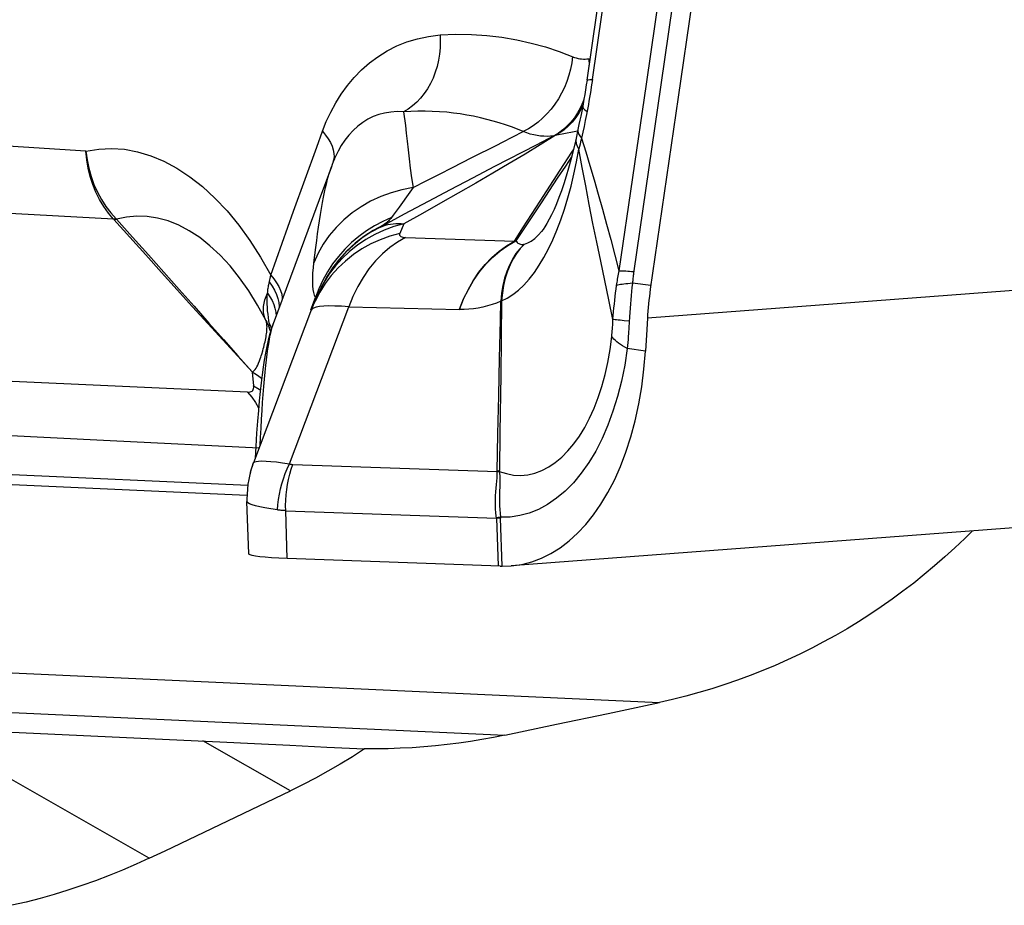
# Model space of a CAD drawing. Units: millimetres. Extents: x 0 to 594, y 0 to 420.
# Drawn here: x 181 to 184, y 168 to 170 of the extents above; entities that cross this region are included whole.
import ezdxf

# ---------------------------------------------------------------- set-up
doc = ezdxf.new("R2010")
doc.units = ezdxf.units.MM
doc.header["$LTSCALE"] = 32.67
doc.layers.add('607088417-000_CL', color=7, linetype='CONTINUOUS')
doc.layers.add('607088833-000_CL', color=7, linetype='CONTINUOUS')

msp = doc.modelspace()

# ---------------------------------------------------------------- linework, layer by layer
at = {"layer": '607088417-000_CL', "color": 9, "linetype": 'CONTINUOUS'}
for p, q in [((182.7431, 170.2991), (182.7475, 170.2998)), ((182.7431, 170.2991), (182.7446, 170.2795)), ((182.725, 170.1561), (182.7225, 170.1505)), ((182.7401, 170.149), (182.7363, 170.1294)), ((182.7327, 170.1111), (182.729, 170.0928)), ((182.7363, 170.1294), (182.7327, 170.1111)), ((182.6933, 170.0752), (182.6723, 170.0709)), ((182.709, 170.0785), (182.6933, 170.0752)), ((182.7251, 170.0747), (182.7212, 170.0566)), ((182.729, 170.0928), (182.7251, 170.0747)), ((181.209, 170.0169), (180.6398, 170.0529)), ((182.6366, 170.064), (182.6194, 170.0549)), ((182.6405, 170.0645), (182.6366, 170.064)), ((182.6723, 170.0709), (182.6404, 170.0646)), ((182.7155, 170.0637), (182.7212, 170.0566)), ((182.7185, 170.0456), (182.7166, 170.0383)), ((182.6917, 170.0138), (182.6964, 170.0215)), ((182.7149, 170.031), (182.7131, 170.0237)), ((182.7166, 170.0383), (182.7149, 170.031)), ((181.9648, 169.9896), (181.9628, 169.9826)), ((181.966, 169.9996), (181.9648, 169.9896)), ((182.3277, 169.9677), (182.3867, 169.9976)), ((182.6564, 169.9592), (182.6917, 170.0138)), ((182.2877, 169.9474), (182.3277, 169.9677)), ((182.4559, 169.9702), (182.3882, 169.9349)), ((182.5946, 169.8643), (182.6564, 169.9592)), ((181.8426, 169.8344), (181.8778, 169.9319)), ((182.207, 169.9059), (182.2475, 169.9268)), ((182.2475, 169.9268), (182.2877, 169.9474)), ((182.3882, 169.9349), (182.3206, 169.8994)), ((182.6472, 169.9346), (182.598, 169.8601)), ((182.3206, 169.8994), (182.2527, 169.8635)), ((182.5685, 169.8241), (182.5946, 169.8643)), ((181.2933, 169.8102), (180.7228, 169.8399)), ((181.8076, 169.7368), (181.8426, 169.8344)), ((182.1643, 169.8469), (182.1462, 169.8215)), ((182.2527, 169.8635), (182.1802, 169.8248)), ((181.3009, 169.8109), (181.3024, 169.8094)), ((182.1802, 169.8248), (182.1077, 169.7858)), ((182.1462, 169.8215), (182.1413, 169.8149)), ((182.5425, 169.7835), (182.5685, 169.8241)), ((182.1156, 169.791), (182.1077, 169.7858)), ((182.1792, 169.7954), (182.1669, 169.766)), ((182.5167, 169.7429), (182.5425, 169.7835)), ((182.1844, 169.7539), (182.5167, 169.7429)), ((182.5166, 169.7429), (182.5205, 169.744)), ((186.1794, 169.7536), (182.9221, 169.5074)), ((181.7727, 169.639), (181.8076, 169.7368)), ((182.5456, 169.7335), (182.5471, 169.7338)), ((181.9618, 169.6614), (181.9435, 169.6329)), ((181.7676, 169.6147), (181.7727, 169.639)), ((181.9317, 169.6237), (181.9195, 169.5976)), ((181.9458, 169.649), (181.9317, 169.6237)), ((181.9024, 169.5958), (181.9013, 169.6067)), ((181.904, 169.5862), (181.9024, 169.5958)), ((181.9195, 169.5976), (181.9092, 169.5708)), ((181.9352, 169.6167), (181.921, 169.5894)), ((182.9326, 169.6072), (182.8765, 169.6142)), ((181.8954, 169.5333), (181.9093, 169.5707)), ((181.9104, 169.5706), (181.9092, 169.5708)), ((181.9126, 169.5706), (181.9104, 169.5706)), ((181.9195, 169.5863), (181.9174, 169.5814)), ((181.8299, 169.0635), (182.0116, 169.5427)), ((181.8986, 169.5356), (181.8967, 169.5328)), ((181.9036, 169.5388), (181.8986, 169.5356)), ((181.9082, 169.5602), (181.9044, 169.5519)), ((182.0116, 169.5427), (182.3488, 169.5348)), ((182.4772, 169.5607), (182.4748, 169.5598)), ((181.7673, 169.5002), (181.7658, 169.5101)), ((182.8676, 169.5122), (182.8658, 169.4799)), ((181.7592, 169.4989), (181.7585, 169.5005)), ((181.769, 169.4905), (181.7673, 169.5002)), ((181.7541, 169.4306), (181.7554, 169.4359)), ((182.9159, 169.4072), (182.8609, 169.4153)), ((181.7024, 169.2825), (180.7995, 169.3233)), ((181.7162, 169.3431), (181.7207, 169.3012)), ((180.8664, 169.1555), (181.2831, 169.1348)), ((181.2831, 169.1348), (181.7372, 169.1124)), ((181.72, 169.0669), (181.7203, 169.0675)), ((181.8399, 169.0618), (182.4637, 169.0399)), ((182.464, 169.0385), (182.4637, 169.0399)), ((182.4703, 169.0408), (182.464, 169.0385)), ((182.4703, 169.0408), (182.4706, 169.0435)), ((181.8184, 168.9208), (182.4614, 168.8982)), ((181.8233, 168.7749), (181.8184, 168.9208)), ((182.4614, 168.8982), (182.4663, 168.7523)), ((182.4742, 168.8976), (182.4615, 168.8982)), ((182.474, 168.9007), (182.4742, 168.8976)), ((182.4792, 168.7518), (182.4742, 168.8976))]:
    msp.add_line(p, q, dxfattribs=at)
at = {"layer": '607088417-000_CL', "color": 7, "linetype": 'CONTINUOUS'}
for p, q in [((182.7247, 170.1542), (182.7188, 170.1244)), ((182.71, 170.0832), (182.7045, 170.0573)), ((182.7133, 170.0982), (182.71, 170.0833)), ((182.7045, 170.0573), (182.7045, 170.0572)), ((181.9579, 169.9696), (181.9207, 169.8685)), ((181.9605, 169.9766), (181.9579, 169.9696)), ((181.9207, 169.8685), (181.8763, 169.7483)), ((181.8763, 169.7483), (181.8335, 169.6328)), ((182.5988, 169.772), (182.599, 169.7723)), ((181.8335, 169.6328), (181.7807, 169.4906)), ((181.9551, 169.6513), (181.955, 169.6511)), ((181.7575, 169.5023), (181.7328, 169.5477)), ((182.4772, 169.5607), (182.476, 169.4474)), ((182.9221, 169.5074), (182.9199, 169.4737)), ((181.7584, 169.5007), (181.7575, 169.5023)), ((181.7584, 169.5006), (181.7583, 169.5007)), ((181.7585, 169.5005), (181.7584, 169.5006)), ((181.7681, 169.4785), (181.7702, 169.4727)), ((181.7747, 169.4758), (181.7751, 169.4744)), ((182.9199, 169.4737), (182.9159, 169.4072)), ((182.476, 169.4474), (182.4746, 169.3332)), ((182.4684, 169.2708), (182.4709, 169.3864)), ((182.4746, 169.3332), (182.4723, 169.1601)), ((182.466, 169.1553), (182.4684, 169.2708)), ((182.4637, 169.0399), (182.466, 169.1553)), ((182.4723, 169.1601), (182.4706, 169.0435)), ((181.7273, 169.117), (181.7253, 169.081)), ((181.7028, 168.9976), (180.8125, 169.0384)), ((182.4706, 169.0435), (182.4637, 169.0399)), ((185.7676, 168.9991), (182.5065, 168.7525)), ((181.7058, 168.7896), (181.7004, 168.949)), ((182.4729, 168.752), (181.8233, 168.7749)), ((182.4792, 168.7518), (182.5064, 168.7525)), ((182.4729, 168.752), (182.4792, 168.7518))]:
    msp.add_line(p, q, dxfattribs=at)
for points in [[(182.7379, 170.2334), (182.8111, 170.7417), (182.8834, 171.25), (182.955, 171.7583), (183.0258, 172.2667), (183.0958, 172.7752), (183.1651, 173.2837), (183.2336, 173.7923), (183.3013, 174.3009), (183.3682, 174.8095)], [(182.7544, 170.2359), (182.8276, 170.7444), (182.9, 171.2529), (182.9716, 171.7615), (183.0425, 172.2701), (183.1126, 172.7788), (183.1819, 173.2876), (183.2504, 173.7964), (183.3181, 174.3053), (183.3842, 174.8074)], [(183.6503, 174.7806), (183.5745, 174.2055), (183.4977, 173.6305), (183.4199, 173.0555), (183.3412, 172.4806), (183.2614, 171.9058), (183.1807, 171.331), (183.099, 170.7563), (183.0163, 170.1817), (182.931, 169.5961)], [(182.7379, 170.2334), (182.7358, 170.219), (182.7335, 170.204), (182.7311, 170.1895), (182.7286, 170.1753), (182.7261, 170.1614), (182.7247, 170.1542)], [(182.7188, 170.1244), (182.7161, 170.1113), (182.7133, 170.0982)], [(182.7044, 170.0572), (182.7025, 170.0479), (182.6957, 170.0184), (182.6888, 169.9907)], [(181.9679, 169.995), (181.9671, 169.9933), (181.9638, 169.985), (181.9605, 169.9766)], [(182.6888, 169.9907), (182.6817, 169.9649), (182.6746, 169.9407), (182.6673, 169.9178), (182.6599, 169.8962), (182.6524, 169.8759), (182.6449, 169.857), (182.6373, 169.8395), (182.6299, 169.8235), (182.6226, 169.8093), (182.6157, 169.797), (182.6093, 169.7866), (182.6036, 169.7782), (182.5988, 169.772)], [(181.7328, 169.5477), (181.7059, 169.5911), (181.6778, 169.631), (181.6486, 169.6673), (181.6184, 169.7), (181.5875, 169.7288), (181.5562, 169.7537), (181.5244, 169.7745), (181.4922, 169.7915), (181.4599, 169.8044), (181.4276, 169.8133), (181.3955, 169.8181), (181.3638, 169.819), (181.3327, 169.8161), (181.3024, 169.8094)], [(181.9551, 169.6513), (181.9511, 169.6452), (181.9471, 169.6389), (181.9433, 169.6327), (181.9398, 169.6266), (181.9365, 169.6207), (181.9335, 169.6151)], [(181.9335, 169.6151), (181.9307, 169.6097), (181.928, 169.6043), (181.9256, 169.5993), (181.9234, 169.5948), (181.9214, 169.5905), (181.9195, 169.5863), (181.9177, 169.5822), (181.9044, 169.5519)], [(182.931, 169.5961), (182.9296, 169.5851), (182.9282, 169.574), (182.9269, 169.5629), (182.9257, 169.5518), (182.9247, 169.5407), (182.9237, 169.5296), (182.9228, 169.5185), (182.9221, 169.5074)], [(181.9044, 169.5519), (181.9024, 169.5473), (181.8975, 169.535), (181.72, 169.0669)], [(182.4709, 169.3864), (182.4735, 169.502), (182.4748, 169.5598)], [(181.7807, 169.4906), (181.7766, 169.4791), (181.7705, 169.4597), (181.7653, 169.4405), (181.7608, 169.4211), (181.7567, 169.401), (181.753, 169.3802), (181.7495, 169.3585), (181.7463, 169.3353), (181.7433, 169.3106), (181.7404, 169.2843), (181.7376, 169.2561), (181.735, 169.2261), (181.7324, 169.1936), (181.7299, 169.1574), (181.7273, 169.117)], [(181.7583, 169.5008), (181.7606, 169.4962), (181.7632, 169.4905)], [(181.7632, 169.4905), (181.7657, 169.4846), (181.7681, 169.4785)], [(181.769, 169.4905), (181.7706, 169.4867), (181.7721, 169.483), (181.7735, 169.4793), (181.7747, 169.4758)], [(181.7702, 169.4727), (181.7713, 169.4692), (181.7724, 169.4656)], [(182.5064, 168.7525), (182.5394, 168.757), (182.5692, 168.7646), (182.5988, 168.7757), (182.6278, 168.7901), (182.656, 168.8078), (182.6831, 168.8285), (182.7091, 168.8522), (182.7341, 168.879), (182.7578, 168.9085), (182.7803, 168.9409), (182.8015, 168.9762), (182.8213, 169.0143), (182.8396, 169.0551), (182.8564, 169.0988), (182.8716, 169.1456), (182.885, 169.1951), (182.8961, 169.2464), (182.905, 169.2989), (182.9116, 169.3525), (182.9159, 169.4072)], [(181.72, 169.0669), (181.7185, 169.063), (181.7158, 169.0551), (181.7133, 169.0474), (181.7112, 169.0399), (181.7108, 169.0384)], [(181.7108, 169.0384), (181.7088, 169.0307), (181.7056, 169.016), (181.7032, 169.0012), (181.7015, 168.9863), (181.7005, 168.9713), (181.7003, 168.9563), (181.7004, 168.949)], [(181.8233, 168.7749), (181.7979, 168.776), (181.7755, 168.7772), (181.7562, 168.7787), (181.7398, 168.7803), (181.7265, 168.7821), (181.7164, 168.7841), (181.7097, 168.7862), (181.7063, 168.7884), (181.7058, 168.7895)]]:
    msp.add_lwpolyline(points, dxfattribs=at)
at = {"layer": '607088417-000_CL', "color": 9, "linetype": 'CONTINUOUS'}
for points in [[(183.5476, 174.7871), (183.4724, 174.2162), (183.3962, 173.6453), (183.319, 173.0746), (183.2408, 172.5039), (183.1617, 171.9332), (183.0816, 171.3627), (183.0005, 170.7923), (182.9184, 170.222), (182.8354, 169.6518)], [(183.5926, 174.7832), (183.5174, 174.2125), (183.4412, 173.6419), (183.364, 173.0712), (183.2859, 172.5007), (183.2068, 171.9302), (183.1267, 171.3598), (183.0456, 170.7894), (182.9636, 170.2191), (182.8801, 169.6452)], [(181.9307, 170.0778), (181.9423, 170.1076), (181.9558, 170.1364), (181.9711, 170.1642), (181.9882, 170.1913), (182.0071, 170.2173), (182.0277, 170.2418), (182.0501, 170.2647), (182.0741, 170.2861), (182.1, 170.3053), (182.1277, 170.3227), (182.1571, 170.3379), (182.1881, 170.3505), (182.2204, 170.3602), (182.2541, 170.3673), (182.2894, 170.3716)], [(182.2894, 170.3716), (182.2901, 170.3522), (182.2897, 170.3327), (182.2879, 170.3134), (182.2848, 170.2944), (182.2805, 170.2757), (182.2749, 170.2576), (182.2682, 170.2401), (182.2603, 170.2234), (182.2513, 170.2075), (182.2412, 170.1927), (182.2302, 170.179), (182.2183, 170.1665), (182.2057, 170.1553), (182.1923, 170.1454), (182.1783, 170.137)], [(182.2894, 170.3716), (182.3378, 170.3735), (182.3855, 170.373), (182.4323, 170.3701), (182.4784, 170.3646), (182.5236, 170.3568), (182.5678, 170.3469), (182.6109, 170.3351), (182.653, 170.3212), (182.6994, 170.3033)], [(182.694, 170.3054), (182.6915, 170.2864), (182.6877, 170.2674), (182.6827, 170.2486), (182.6764, 170.2299), (182.6689, 170.2117), (182.6603, 170.194), (182.6506, 170.1769), (182.6398, 170.1606), (182.6282, 170.1452), (182.6157, 170.1308), (182.6024, 170.1175), (182.5884, 170.1053), (182.5739, 170.0944), (182.5589, 170.0849), (182.5435, 170.0767)], [(182.6994, 170.3033), (182.7049, 170.3015), (182.7104, 170.3001), (182.7158, 170.2991), (182.7213, 170.2984), (182.7268, 170.298), (182.7323, 170.298), (182.7377, 170.2984), (182.7431, 170.2991)], [(182.7379, 170.2334), (182.7383, 170.234), (182.741, 170.235), (182.7464, 170.2357), (182.7545, 170.2359)], [(182.7544, 170.2359), (182.7527, 170.2244), (182.751, 170.2131), (182.7493, 170.202), (182.7475, 170.1911), (182.7457, 170.1805), (182.7439, 170.17), (182.742, 170.1594), (182.7401, 170.149)], [(182.7285, 170.175), (182.7255, 170.1666), (182.7179, 170.1499)], [(182.1783, 170.1369), (182.1582, 170.1377), (182.1389, 170.1365), (182.1203, 170.1335), (182.1026, 170.1288), (182.0857, 170.1224), (182.0693, 170.1145), (182.0534, 170.1047), (182.0383, 170.0934), (182.0242, 170.0805), (182.011, 170.0664), (181.9989, 170.0509), (181.988, 170.0345), (181.9782, 170.0172), (181.9696, 169.999), (181.9679, 169.995)], [(182.5435, 170.0767), (182.5254, 170.0841), (182.5071, 170.091), (182.4887, 170.0976), (182.4703, 170.1035), (182.4518, 170.1089), (182.4326, 170.1141), (182.4124, 170.119), (182.3915, 170.1234), (182.3707, 170.1273), (182.3505, 170.1306), (182.3304, 170.1333), (182.3097, 170.1356), (182.2881, 170.1374), (182.2659, 170.1386), (182.2438, 170.139), (182.2219, 170.1389), (182.2001, 170.1382), (182.1783, 170.137)], [(182.1783, 170.137), (182.1836, 170.0951), (182.1864, 170.0721), (182.1891, 170.0475), (182.1918, 170.0216), (182.1949, 169.9942), (182.1985, 169.9653), (182.2025, 169.9357), (182.207, 169.9059)], [(182.7179, 170.1499), (182.7091, 170.134), (182.6993, 170.1192)], [(182.7225, 170.1505), (182.7136, 170.1346), (182.7036, 170.1198)], [(182.7247, 170.1542), (182.7248, 170.1515), (182.7271, 170.1475), (182.7315, 170.1432), (182.7382, 170.1385)], [(182.6993, 170.1192), (182.6885, 170.1055), (182.6767, 170.0931), (182.664, 170.082), (182.6507, 170.0722), (182.6366, 170.064)], [(182.7036, 170.1198), (182.6926, 170.1061), (182.6808, 170.0936), (182.668, 170.0825)], [(181.8778, 169.9319), (181.913, 170.0292), (181.9307, 170.0778)], [(181.9307, 170.0778), (181.9402, 170.0663), (181.9483, 170.0548), (181.9549, 170.0433), (181.96, 170.032), (181.9636, 170.0209), (181.9656, 170.0101), (181.966, 169.9996)], [(182.3867, 169.9976), (182.4623, 170.0357), (182.48, 170.0445), (182.5435, 170.0767)], [(182.6366, 170.064), (182.6267, 170.0628), (182.6166, 170.0624), (182.6064, 170.0625), (182.5961, 170.0633), (182.5857, 170.0647), (182.5753, 170.0668), (182.5647, 170.0694), (182.5541, 170.0728), (182.5435, 170.0767)], [(182.668, 170.0825), (182.6546, 170.0728), (182.6405, 170.0645)], [(182.71, 170.0833), (182.7098, 170.0768), (182.7117, 170.0705), (182.7155, 170.0637)], [(182.6404, 170.0646), (182.5954, 170.0366), (182.5487, 170.0081), (182.5005, 169.9792), (182.4503, 169.9497), (182.3984, 169.9197), (182.3451, 169.8893), (182.2909, 169.8584), (182.2356, 169.8272), (182.1792, 169.7954)], [(182.6194, 170.0549), (182.5825, 170.0358), (182.4559, 169.9702)], [(182.7045, 170.0572), (182.7038, 170.0492), (182.705, 170.041), (182.7081, 170.0325), (182.7131, 170.0237)], [(182.7212, 170.0566), (182.7203, 170.053), (182.7185, 170.0456)], [(182.7212, 170.0566), (182.734, 170.0154), (182.7468, 169.9733), (182.7595, 169.9301), (182.7722, 169.8859), (182.7848, 169.8406), (182.7975, 169.7946), (182.8101, 169.7478), (182.8228, 169.7002), (182.8354, 169.6518)], [(181.209, 170.0169), (181.248, 170.0235), (181.2872, 170.0255), (181.3268, 170.0228), (181.3668, 170.0154), (181.4071, 170.0034), (181.4471, 169.9867), (181.4868, 169.9654), (181.5262, 169.9393), (181.5648, 169.909), (181.6025, 169.8741), (181.6394, 169.8349), (181.675, 169.7917), (181.7089, 169.7448), (181.7415, 169.6939), (181.7727, 169.639)], [(181.2933, 169.8102), (181.2777, 169.8284), (181.2635, 169.8483), (181.2508, 169.8695), (181.2396, 169.892), (181.23, 169.9155), (181.2221, 169.94), (181.2159, 169.9651), (181.2116, 169.9909), (181.209, 170.0169)], [(181.209, 170.0169), (181.2124, 169.9911), (181.2176, 169.9655), (181.2247, 169.9404), (181.2335, 169.9159), (181.244, 169.8924), (181.2561, 169.8699), (181.2697, 169.8488), (181.2847, 169.829), (181.3009, 169.8109)], [(182.6333, 169.7471), (182.6458, 169.7766), (182.6577, 169.8078), (182.6689, 169.8406), (182.6794, 169.8748), (182.6892, 169.9103), (182.6981, 169.9469), (182.7061, 169.9847), (182.7131, 170.0237)], [(182.8168, 169.5038), (182.8042, 169.5636), (182.7918, 169.6229), (182.7796, 169.6816), (182.7677, 169.7396), (182.7561, 169.7969), (182.7448, 169.8541), (182.7339, 169.9111), (182.7233, 169.9676), (182.7131, 170.0237)], [(182.691, 169.9996), (182.6718, 169.9714), (182.6472, 169.9346)], [(181.9047, 169.677), (181.9075, 169.7005), (181.9103, 169.7231), (181.9132, 169.7449), (181.9159, 169.7655), (181.9187, 169.7851), (181.9216, 169.8044), (181.9247, 169.8237), (181.9279, 169.8427), (181.931, 169.8605), (181.9341, 169.8766), (181.9371, 169.8917), (181.9403, 169.9066), (181.9438, 169.9215), (181.9474, 169.9359), (181.9511, 169.9489), (181.9547, 169.9606), (181.9579, 169.9696)], [(182.207, 169.9059), (182.1732, 169.8994), (182.1403, 169.8903), (182.1083, 169.8786), (182.0777, 169.8644), (182.0485, 169.8477), (182.0211, 169.8288), (181.9957, 169.8077), (181.9725, 169.7847), (181.9516, 169.7599), (181.9333, 169.7336), (181.9176, 169.7058), (181.9047, 169.6769)], [(182.207, 169.9059), (182.1973, 169.8926), (182.1643, 169.8469)], [(182.598, 169.8601), (182.5467, 169.7832), (182.5205, 169.744)], [(181.2976, 169.8102), (181.2969, 169.81), (181.2961, 169.8099), (181.2953, 169.8098), (181.2946, 169.8097), (181.2938, 169.8097)], [(181.3024, 169.8094), (181.3014, 169.8093), (181.3005, 169.8092), (181.2996, 169.8092), (181.2987, 169.8091), (181.2978, 169.8091), (181.2969, 169.8091), (181.296, 169.8091), (181.2951, 169.8091), (181.2943, 169.8092)], [(181.2943, 169.8092), (181.343, 169.7547), (181.3916, 169.7006), (181.4399, 169.6471), (181.4875, 169.5943), (181.5345, 169.5425), (181.5808, 169.4916), (181.6265, 169.4415), (181.7168, 169.3428)], [(181.3009, 169.8109), (181.3, 169.8107), (181.2992, 169.8106), (181.2976, 169.8102)], [(181.3024, 169.8094), (181.3515, 169.7549), (181.3997, 169.7011)], [(182.1413, 169.8148), (182.1149, 169.8031), (182.0893, 169.7895), (182.0648, 169.7741), (182.0413, 169.757), (182.0192, 169.7382), (181.9985, 169.7179), (181.9792, 169.6962), (181.9616, 169.6732), (181.9458, 169.649)], [(182.1413, 169.8149), (182.1392, 169.8121), (182.137, 169.8094), (182.1345, 169.8067), (182.1318, 169.804), (182.129, 169.8014), (182.1259, 169.7988), (182.1227, 169.7962), (182.1192, 169.7936), (182.1156, 169.791)], [(182.1792, 169.7954), (182.1489, 169.7871), (182.1193, 169.7764), (182.0908, 169.7634), (182.0635, 169.7482), (182.0376, 169.7309), (182.0133, 169.7115), (181.9908, 169.6902), (181.9702, 169.6672), (181.9516, 169.6426), (181.9352, 169.6167)], [(182.1077, 169.7858), (182.0787, 169.7698), (182.0512, 169.7514), (182.0253, 169.7308), (182.0011, 169.708), (181.979, 169.6834), (181.9589, 169.6569), (181.9551, 169.6513)], [(182.1156, 169.791), (182.0857, 169.7752), (182.0572, 169.7569), (182.0304, 169.7362), (182.0054, 169.7132), (181.9825, 169.6882), (181.9618, 169.6614)], [(182.1077, 169.7858), (182.1152, 169.7888), (182.1228, 169.7913), (182.1306, 169.7933), (182.1385, 169.7949), (182.1464, 169.796), (182.1545, 169.7966), (182.1627, 169.7967), (182.1709, 169.7963), (182.1792, 169.7954)], [(182.1669, 169.7659), (182.1364, 169.7577), (182.1068, 169.747), (182.0783, 169.7341), (182.0509, 169.7189), (182.025, 169.7016), (182.0007, 169.6822), (181.9781, 169.661), (181.9574, 169.638), (181.9388, 169.6134), (181.9224, 169.5874), (181.9082, 169.5602)], [(182.1844, 169.7539), (182.1597, 169.7401), (182.1359, 169.7235), (182.1134, 169.7042), (182.0921, 169.6825), (182.0724, 169.6584), (182.0544, 169.6322), (182.0382, 169.604), (182.0238, 169.5741), (182.0116, 169.5427)], [(182.1669, 169.766), (182.1662, 169.7636), (182.1662, 169.7615), (182.1669, 169.7596), (182.1683, 169.758), (182.1703, 169.7567), (182.173, 169.7556), (182.1762, 169.7548), (182.18, 169.7542), (182.1844, 169.7539)], [(182.3489, 169.5354), (182.3615, 169.5664), (182.3758, 169.5955), (182.3918, 169.6229), (182.4098, 169.6487), (182.4294, 169.6726), (182.4504, 169.6942), (182.4725, 169.7132), (182.4958, 169.7299), (182.5205, 169.7441)], [(182.4772, 169.5607), (182.4945, 169.5691), (182.5116, 169.5799), (182.5286, 169.5931), (182.5453, 169.6087), (182.5615, 169.6267), (182.5772, 169.647), (182.5921, 169.6691), (182.6064, 169.6932), (182.6202, 169.7193), (182.6333, 169.7471)], [(182.5205, 169.744), (182.5225, 169.7413), (182.5247, 169.739), (182.5271, 169.737), (182.5296, 169.7354), (182.5323, 169.7341), (182.5352, 169.7332), (182.5385, 169.7328), (182.5419, 169.7329), (182.5456, 169.7335)], [(182.5471, 169.7338), (182.5571, 169.7372), (182.5676, 169.7429), (182.5785, 169.751), (182.59, 169.762), (182.5988, 169.772)], [(182.3488, 169.5348), (182.3608, 169.5654), (182.3748, 169.5945), (182.3906, 169.6221), (182.4081, 169.6478), (182.4272, 169.6715), (182.4478, 169.693), (182.4696, 169.7122), (182.4927, 169.7289), (182.5167, 169.7429)], [(182.5457, 169.7334), (182.5328, 169.7198), (182.521, 169.7047), (182.5105, 169.6882), (182.5011, 169.67), (182.4931, 169.6503), (182.4865, 169.6294), (182.4813, 169.6073), (182.4774, 169.5841), (182.4748, 169.5598)], [(182.5471, 169.7337), (182.5343, 169.7203), (182.5226, 169.7052), (182.5121, 169.6885), (182.5029, 169.6704), (182.495, 169.6508), (182.4884, 169.6299), (182.4833, 169.6078), (182.4795, 169.5847), (182.4772, 169.5607)], [(181.3997, 169.7011), (181.4936, 169.5957), (181.5395, 169.5441), (181.5844, 169.493), (181.6287, 169.4426), (181.6725, 169.3929), (181.7158, 169.3439)], [(181.9013, 169.6067), (181.9009, 169.6188), (181.9011, 169.6319), (181.9017, 169.6459), (181.9029, 169.661), (181.9047, 169.677)], [(181.7727, 169.639), (181.7825, 169.6274), (181.7908, 169.6157), (181.7976, 169.6041), (181.8028, 169.5926), (181.8063, 169.5813), (181.8081, 169.5704), (181.8082, 169.5646)], [(182.8282, 169.6073), (182.8289, 169.6122), (182.8296, 169.6172), (182.8304, 169.6221), (182.8311, 169.627), (182.8319, 169.632), (182.8328, 169.6369), (182.8336, 169.6419), (182.8345, 169.6468), (182.8355, 169.6518)], [(182.8806, 169.6489), (182.8741, 169.6495), (182.8679, 169.65), (182.8621, 169.6505), (182.8567, 169.6508), (182.8517, 169.6512), (182.847, 169.6514), (182.8428, 169.6516), (182.8389, 169.6517), (182.8355, 169.6518)], [(182.8801, 169.6452), (182.8796, 169.6414), (182.8791, 169.6376), (182.8786, 169.6338), (182.8781, 169.6299), (182.8777, 169.626), (182.8773, 169.6221), (182.8769, 169.6182), (182.8765, 169.6142)], [(181.763, 169.5845), (181.7635, 169.5883), (181.7639, 169.5921), (181.7644, 169.5959), (181.765, 169.5997), (181.7656, 169.6035), (181.7662, 169.6072), (181.7669, 169.611), (181.7676, 169.6147)], [(181.7684, 169.6184), (181.7773, 169.6058), (181.7848, 169.5931), (181.7907, 169.5804), (181.795, 169.5678), (181.7978, 169.5553), (181.7989, 169.5432), (181.7987, 169.5391)], [(182.8168, 169.5038), (182.8178, 169.5158), (182.8189, 169.5276), (182.8201, 169.5393), (182.8213, 169.5509), (182.8226, 169.5624), (182.8239, 169.5738), (182.8253, 169.5851), (182.8268, 169.5963), (182.8282, 169.6073)], [(182.8765, 169.6142), (182.8694, 169.6137), (182.8627, 169.6131), (182.8564, 169.6125), (182.8506, 169.6118), (182.8452, 169.611), (182.8403, 169.6102), (182.8358, 169.6093), (182.8318, 169.6084), (182.8282, 169.6073)], [(182.8765, 169.6142), (182.8751, 169.6018), (182.8738, 169.5893), (182.8726, 169.5767), (182.8715, 169.564), (182.8704, 169.5512), (182.8694, 169.5383), (182.8684, 169.5253), (182.8676, 169.5122)], [(181.7507, 169.5344), (181.7512, 169.5438), (181.7527, 169.5536), (181.7552, 169.5637), (181.7586, 169.574), (181.763, 169.5845)], [(181.7658, 169.5101), (181.7645, 169.5202), (181.7634, 169.5305), (181.7626, 169.5409), (181.7622, 169.5516), (181.762, 169.5624), (181.7623, 169.5734), (181.763, 169.5845)], [(181.763, 169.5845), (181.7705, 169.5731), (181.7768, 169.5615), (181.7819, 169.5498), (181.7857, 169.5381), (181.7882, 169.5263)], [(181.9093, 169.5707), (181.9063, 169.5778), (181.904, 169.5862)], [(181.7526, 169.5167), (181.7511, 169.5253), (181.7507, 169.5344)], [(182.0116, 169.5427), (181.989, 169.5441), (181.9687, 169.5449), (181.9506, 169.545), (181.935, 169.5444), (181.9218, 169.5432), (181.9114, 169.5413), (181.9036, 169.5388)], [(182.4748, 169.5598), (182.4615, 169.5541), (182.448, 169.5492), (182.4342, 169.545), (182.4203, 169.5414), (182.4061, 169.5385), (182.3919, 169.5364), (182.3776, 169.5351), (182.3632, 169.5346), (182.3488, 169.5348)], [(181.7583, 169.5008), (181.755, 169.5085), (181.7526, 169.5167)], [(181.7882, 169.5263), (181.7893, 169.5147), (181.7893, 169.5138)], [(182.8135, 169.4523), (182.8141, 169.4579), (182.8147, 169.4635), (182.8151, 169.4691), (182.8156, 169.4748), (182.8159, 169.4806), (182.8162, 169.4863), (182.8165, 169.4921), (182.8167, 169.498), (182.8168, 169.5038)], [(182.8669, 169.499), (182.8517, 169.5002), (182.845, 169.5008), (182.8388, 169.5014), (182.8332, 169.5019), (182.8282, 169.5024), (182.8238, 169.5029), (182.82, 169.5034), (182.8168, 169.5038)], [(181.7405, 169.121), (181.7416, 169.144), (181.7432, 169.1726), (181.7448, 169.2001), (181.7464, 169.2261), (181.7481, 169.2508), (181.7499, 169.275), (181.7518, 169.2991), (181.7538, 169.3222), (181.7558, 169.3436), (181.7579, 169.3631), (181.7599, 169.3813), (181.7621, 169.3984), (181.7643, 169.4147), (181.7666, 169.4297), (181.769, 169.4435), (181.7714, 169.4559), (181.7739, 169.4671), (181.7764, 169.477), (181.779, 169.4856), (181.7807, 169.4906)], [(181.7554, 169.4359), (181.7565, 169.4412), (181.7575, 169.4463), (181.7585, 169.4512), (181.7592, 169.4559), (181.7599, 169.4605), (181.7605, 169.465), (181.7609, 169.4694), (181.7612, 169.4736), (181.7614, 169.4775), (181.7615, 169.4814), (181.7614, 169.4849)], [(181.7614, 169.4849), (181.7612, 169.4883), (181.7609, 169.4914), (181.7604, 169.4942), (181.7599, 169.4967), (181.7592, 169.4989)], [(181.7702, 169.4727), (181.77, 169.4731), (181.7694, 169.4751), (181.769, 169.4772), (181.7687, 169.4793), (181.7684, 169.4815), (181.7684, 169.4837), (181.7684, 169.4859), (181.7686, 169.4882), (181.769, 169.4905)], [(182.8658, 169.4799), (182.8646, 169.4611), (182.8639, 169.4518), (182.8632, 169.4426), (182.8625, 169.4334), (182.8617, 169.4243), (182.8609, 169.4153)], [(182.4703, 169.0408), (182.492, 169.0338), (182.5137, 169.0296), (182.5354, 169.0285), (182.5572, 169.0304), (182.5788, 169.0355), (182.6001, 169.0435), (182.6209, 169.0543), (182.6411, 169.0678), (182.6607, 169.0841), (182.6796, 169.1029), (182.6976, 169.1244), (182.7148, 169.1483), (182.7309, 169.1745), (182.7458, 169.203), (182.7596, 169.2335), (182.772, 169.2658), (182.7831, 169.2998), (182.7929, 169.3356), (182.8012, 169.373), (182.8081, 169.4119), (182.8135, 169.4523)], [(182.8609, 169.4153), (182.8535, 169.4194), (182.8466, 169.4235), (182.8402, 169.4276), (182.8344, 169.4318), (182.829, 169.4359), (182.8243, 169.4401), (182.8201, 169.4442), (182.8165, 169.4483), (182.8135, 169.4523)], [(181.7483, 169.4085), (181.7499, 169.414), (181.7513, 169.4195), (181.7541, 169.4306)], [(182.8609, 169.4153), (182.853, 169.3649), (182.843, 169.3161), (182.831, 169.2691), (182.8171, 169.2242), (182.8013, 169.1814), (182.7837, 169.1409), (182.7643, 169.1028), (182.7431, 169.0673), (182.7204, 169.0351), (182.6963, 169.0061), (182.671, 168.9805), (182.6447, 168.9585), (182.6175, 168.9399), (182.5897, 168.9249), (182.5613, 168.9135), (182.5324, 168.9057), (182.5033, 168.9014), (182.474, 168.9007)], [(181.7158, 169.3439), (181.7194, 169.3457), (181.7225, 169.3483), (181.7253, 169.3516), (181.728, 169.3553), (181.7308, 169.3596), (181.7333, 169.3646), (181.7356, 169.371), (181.7381, 169.3779), (181.7407, 169.3838), (181.7427, 169.3885), (181.744, 169.3931), (181.7453, 169.398), (181.7483, 169.4085)], [(181.7152, 169.3445), (181.7155, 169.3444), (181.7156, 169.3443), (181.7158, 169.3441), (181.7159, 169.3439), (181.7161, 169.3437), (181.7162, 169.3435), (181.7163, 169.3433), (181.7164, 169.3432), (181.7165, 169.343)], [(181.7158, 169.344), (181.7323, 169.334), (181.745, 169.3248)], [(181.7449, 169.3242), (181.7328, 169.333), (181.7162, 169.3431)], [(181.7024, 169.2825), (181.7065, 169.2825), (181.71, 169.2831), (181.7131, 169.2842), (181.7158, 169.2857), (181.7179, 169.2878), (181.7195, 169.2904), (181.7205, 169.2935), (181.7209, 169.2971), (181.7207, 169.3012)], [(181.7207, 169.3012), (181.7373, 169.2911), (181.7408, 169.2885)], [(181.7024, 169.2825), (181.7148, 169.2674), (181.726, 169.251), (181.7357, 169.234)], [(181.7108, 169.0386), (181.7119, 169.0424), (181.7158, 169.055), (181.7203, 169.0675)], [(181.7203, 169.0675), (181.723, 169.0696), (181.7282, 169.0711), (181.7359, 169.072), (181.746, 169.0724), (181.7585, 169.0721), (181.7732, 169.0711), (181.7901, 169.0693), (181.809, 169.0668), (181.8299, 169.0635)], [(181.7934, 168.9231), (181.7946, 168.9391), (181.7966, 168.9551), (181.7993, 168.9711), (181.8027, 168.987), (181.8068, 169.0028), (181.8116, 169.0183), (181.817, 169.0337), (181.8231, 169.0488), (181.8299, 169.0635)], [(181.8184, 168.9208), (181.8182, 168.9369), (181.8186, 168.9529), (181.8197, 168.969), (181.8215, 168.9849), (181.8239, 169.0008), (181.827, 169.0164), (181.8306, 169.0318), (181.835, 169.047), (181.8399, 169.0618)], [(181.8299, 169.0635), (181.8309, 169.0632), (181.832, 169.0629), (181.8331, 169.0627), (181.8342, 169.0624), (181.8353, 169.0623), (181.8364, 169.0621), (181.8376, 169.062), (181.8387, 169.0619), (181.8399, 169.0618)], [(182.4615, 168.8982), (182.46, 168.913), (182.4591, 168.9273), (182.4586, 168.941), (182.4585, 168.954), (182.4588, 168.9663), (182.4594, 168.9782), (182.4603, 168.9896), (182.4615, 169.0006), (182.4626, 169.011), (182.4633, 169.0208), (182.4638, 169.0299), (182.464, 169.0385)], [(182.4703, 169.0408), (182.4713, 169.0342), (182.4719, 169.0272), (182.4722, 169.0199), (182.4722, 169.0122)], [(182.4722, 169.0122), (182.4716, 168.9956), (182.4711, 168.9779)], [(182.4711, 168.9779), (182.4709, 168.9682), (182.4708, 168.9579), (182.4709, 168.9471), (182.4713, 168.9359), (182.4719, 168.9244), (182.4728, 168.9127), (182.474, 168.9007)], [(181.7934, 168.9231), (181.7732, 168.9263), (181.7553, 168.9294), (181.7398, 168.9325), (181.7268, 168.9355), (181.7164, 168.9384), (181.7085, 168.9414), (181.7033, 168.9445), (181.7007, 168.9477), (181.7004, 168.949)], [(181.8184, 168.9208), (181.8155, 168.9209), (181.8126, 168.9211), (181.8098, 168.9213), (181.8069, 168.9215), (181.8042, 168.9217), (181.8014, 168.922), (181.7987, 168.9224), (181.796, 168.9227), (181.7934, 168.9231)], [(182.4672, 168.8997), (182.4657, 168.8995), (182.4643, 168.8992), (182.4629, 168.8991), (182.4614, 168.8989)], [(182.474, 168.9007), (182.4727, 168.9006), (182.4713, 168.9004), (182.4699, 168.9002), (182.4672, 168.8997)]]:
    msp.add_lwpolyline(points, dxfattribs=at)
at = {"layer": '607088833-000_CL', "color": 7, "linetype": 'CONTINUOUS'}
for p, q in [((181.7004, 168.9672), (180.766, 169.01)), ((182.802, 168.3027), (182.9586, 168.3361)), ((182.6448, 168.2695), (182.802, 168.3027)), ((180.7052, 168.2579), (181.6175, 168.2161)), ((182.487, 168.2363), (182.6448, 168.2695)), ((181.6175, 168.2161), (181.7229, 168.211)), ((181.7229, 168.211), (181.8316, 168.2057)), ((181.8316, 168.2057), (181.9436, 168.2)), ((181.9436, 168.2), (182.059, 168.1941)), ((181.7375, 168.0207), (181.8329, 168.0666)), ((181.6419, 167.975), (181.7375, 168.0207)), ((181.5462, 167.9293), (181.6419, 167.975))]:
    msp.add_line(p, q, dxfattribs=at)
at = {"layer": '607088833-000_CL', "color": 9, "linetype": 'CONTINUOUS'}
for p, q in [((179.921, 168.4754), (182.9586, 168.3361)), ((179.5117, 168.3728), (182.487, 168.2363)), ((181.4024, 167.861), (180.7052, 168.2579)), ((181.8329, 168.0666), (181.5661, 168.2185))]:
    msp.add_line(p, q, dxfattribs=at)
at = {"layer": '607088833-000_CL', "color": 7, "linetype": 'CONTINUOUS'}
for points in [[(183.9137, 168.8589), (183.8907, 168.8362), (183.8605, 168.8076), (183.8298, 168.7797), (183.7986, 168.7525), (183.7669, 168.726), (183.7347, 168.7002), (183.7019, 168.6751), (183.6687, 168.6508), (183.6351, 168.6272), (183.6009, 168.6043), (183.5663, 168.5822), (183.5313, 168.5608), (183.4958, 168.5402), (183.4599, 168.5204), (183.4236, 168.5013), (183.3868, 168.4831), (183.3497, 168.4656), (183.3121, 168.4489), (183.2741, 168.433), (183.2358, 168.4179), (183.1971, 168.4037), (183.158, 168.3903), (183.1187, 168.3777), (183.079, 168.366), (183.0391, 168.3552), (182.999, 168.3452), (182.9586, 168.3361)], [(182.487, 168.2363), (182.4523, 168.2294), (182.4173, 168.2231), (182.3822, 168.2173), (182.3469, 168.2122), (182.3114, 168.2078), (182.2757, 168.2039), (182.2399, 168.2007), (182.2039, 168.1981), (182.1678, 168.1961), (182.1316, 168.1948), (182.0954, 168.1941), (182.059, 168.1941)], [(182.059, 168.1941), (182.0221, 168.1706), (181.9849, 168.148), (181.9474, 168.1263), (181.9096, 168.1055), (181.8714, 168.0856), (181.8329, 168.0666)], [(181.4024, 167.861), (181.4504, 167.8838), (181.5462, 167.9293)], [(181.4024, 167.861), (181.3619, 167.8424), (181.321, 167.8247), (181.2798, 167.808), (181.2382, 167.7921), (181.1963, 167.7773), (181.1542, 167.7634), (181.1117, 167.7504), (181.0691, 167.7384), (181.0262, 167.7274), (180.9832, 167.7174)]]:
    msp.add_lwpolyline(points, dxfattribs=at)

doc.saveas('drawing.dxf')
